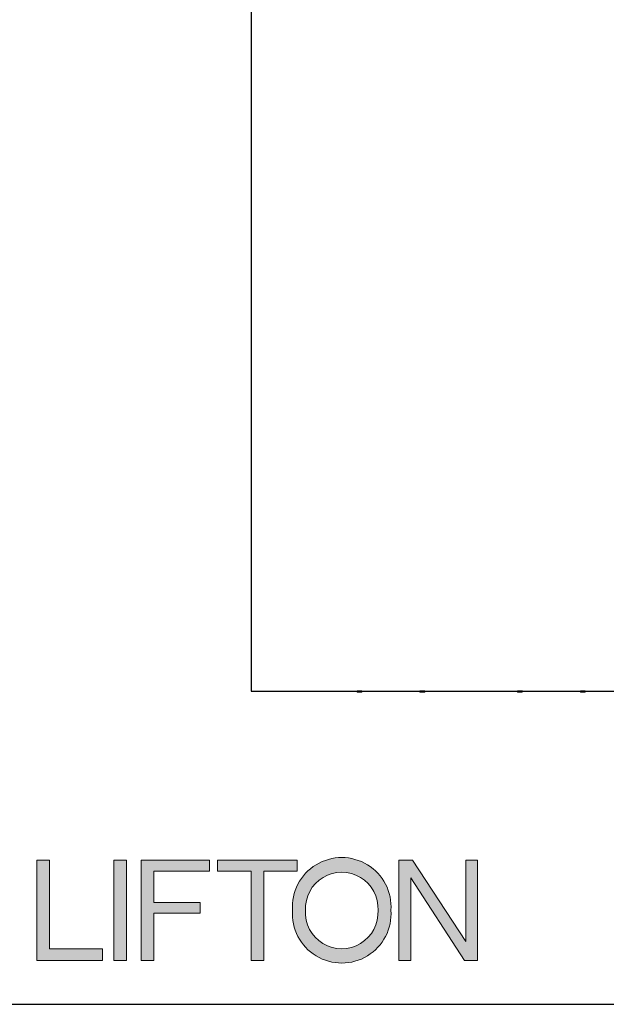
# Paper-space layout 'Sheet6' of a CAD drawing. Units: millimetres. Extents: x 0 to 300, y 1 to 209.
# Drawn here: x 128 to 188, y 1 to 102 of the extents above; entities that cross this region are included whole.
import ezdxf

# ---------------------------------------------------------------- set-up
doc = ezdxf.new("R2010")
doc.units = ezdxf.units.MM
doc.layers.add('SLD-0', color=179, linetype='Continuous')

psp = doc.layouts.new('Sheet6')

# ---------------------------------------------------------------- hatches: boundary and pattern name
at = {"linetype": 'Continuous'}
for points in [[(131.3561, 6.56186), (131.3561, 15.66387), (130.06009, 15.66387), (130.06009, 5.36667), (136.75686, 5.36667), (136.75686, 6.56186)], [(137.92311, 15.66387), (137.92311, 5.36667), (139.21918, 5.36667), (139.21918, 15.66387)], [(142.04194, 5.36667), (142.04194, 10.2201), (146.78024, 10.2201), (146.78024, 11.31477), (142.04194, 11.31477), (142.04194, 14.52625), (147.73078, 14.52625), (147.73078, 15.66387), (140.74569, 15.66387), (140.74569, 5.36667)], [(151.99331, 14.52625), (151.99331, 5.36667), (153.28962, 5.36667), (153.28962, 14.52625), (156.71686, 14.52625), (156.71686, 15.66387), (148.56589, 15.66387), (148.56589, 14.52625)], [(167.14369, 15.66387), (167.14369, 5.36667), (168.35331, 5.36667), (168.35331, 13.86511), (173.86921, 5.36667), (175.19433, 5.36667), (175.19433, 15.66387), (173.98453, 15.66387), (173.98453, 7.32054), (168.51194, 15.66387)]]:
    psp.add_hatch(color=7, dxfattribs=at).paths.add_polyline_path(points, flags=0)
h = psp.add_hatch(color=7, dxfattribs=at)
edge = h.paths.add_edge_path(flags=0)
edge.add_arc((161.28233, 10.16696), 5.05314, 175.966834, 364.033166)
edge.add_arc((161.28233, 10.87777), 5.05314, 355.966834, 544.033166)
edge = h.paths.add_edge_path(flags=0)
edge.add_arc((161.28212, 10.70085), 3.72, -2.7500938, 182.7500938, ccw=False)
edge.add_arc((161.28212, 10.30145), 3.72227, -183.4023942, 3.4023942, ccw=False)

# ---------------------------------------------------------------- linework, layer by layer
at = {"color": 7, "linetype": 'Continuous', "lineweight": 25}
for p, q in [((151.99389, 188.43946), (151.99389, 32.98232)), ((151.99389, 32.98232), (197.0796, 32.98232)), ((162.87103, 32.98232), (162.86532, 32.97661)), ((162.86532, 32.97661), (162.86532, 32.92518)), ((163.35103, 32.97661), (162.86532, 32.97661)), ((162.86626, 32.92518), (162.86532, 32.92518)), ((162.86626, 32.92518), (162.86626, 32.91089)), ((162.86626, 32.91089), (163.35008, 32.91089)), ((162.86626, 32.91089), (162.89496, 32.88232)), ((163.32139, 32.88232), (162.89496, 32.88232)), ((163.32139, 32.88232), (163.35008, 32.91089)), ((163.35103, 32.97661), (163.34532, 32.98232)), ((163.35103, 32.92518), (163.35008, 32.92518)), ((163.35008, 32.91089), (163.35008, 32.92518)), ((163.35103, 32.92518), (163.35103, 32.97661)), ((169.2996, 32.98232), (169.29389, 32.97661)), ((169.29389, 32.97661), (169.29389, 32.92518)), ((169.7796, 32.97661), (169.29389, 32.97661)), ((169.29484, 32.92518), (169.29389, 32.92518)), ((169.29484, 32.92518), (169.29484, 32.91089)), ((169.29484, 32.91089), (169.77866, 32.91089)), ((169.29484, 32.91089), (169.32353, 32.88232)), ((169.74996, 32.88232), (169.32353, 32.88232)), ((169.74996, 32.88232), (169.77866, 32.91089)), ((169.7796, 32.97661), (169.77389, 32.98232)), ((169.7796, 32.92518), (169.77866, 32.92518)), ((169.77866, 32.91089), (169.77866, 32.92518)), ((169.7796, 32.92518), (169.7796, 32.97661)), ((179.2996, 32.98232), (179.29389, 32.97661)), ((179.29389, 32.97661), (179.29389, 32.92518)), ((179.7796, 32.97661), (179.29389, 32.97661)), ((179.29484, 32.92518), (179.29389, 32.92518)), ((179.29484, 32.92518), (179.29484, 32.91089)), ((179.29484, 32.91089), (179.77866, 32.91089)), ((179.29484, 32.91089), (179.32353, 32.88232)), ((179.74996, 32.88232), (179.32353, 32.88232)), ((179.74996, 32.88232), (179.77866, 32.91089)), ((179.7796, 32.97661), (179.77389, 32.98232)), ((179.7796, 32.92518), (179.77866, 32.92518)), ((179.77866, 32.91089), (179.77866, 32.92518)), ((179.7796, 32.92518), (179.7796, 32.97661)), ((185.72817, 32.98232), (185.72246, 32.97661)), ((185.72246, 32.97661), (185.72246, 32.92518)), ((186.20817, 32.97661), (185.72246, 32.97661)), ((185.72341, 32.92518), (185.72246, 32.92518)), ((185.72341, 32.92518), (185.72341, 32.91089)), ((185.72341, 32.91089), (186.20723, 32.91089)), ((185.72341, 32.91089), (185.75211, 32.88232)), ((186.17853, 32.88232), (185.75211, 32.88232)), ((186.17853, 32.88232), (186.20723, 32.91089)), ((186.20817, 32.97661), (186.20246, 32.98232)), ((186.20817, 32.92518), (186.20723, 32.92518)), ((186.20723, 32.91089), (186.20723, 32.92518)), ((186.20817, 32.92518), (186.20817, 32.97661))]:
    psp.add_line(p, q, dxfattribs=at)
at = {"color": 179, "linetype": 'Continuous', "lineweight": 18}
for p, q in [((130.06009, 15.66387), (130.06009, 5.36667)), ((131.3561, 15.66387), (130.06009, 15.66387)), ((131.3561, 15.66387), (130.06009, 15.66387)), ((130.06009, 15.66387), (130.06009, 5.36667)), ((131.3561, 6.56186), (131.3561, 15.66387)), ((131.3561, 6.56186), (131.3561, 15.66387)), ((137.92311, 15.66387), (137.92311, 5.36667)), ((137.92311, 15.66387), (137.92311, 5.36667)), ((139.21918, 15.66387), (137.92311, 15.66387)), ((139.21918, 15.66387), (137.92311, 15.66387)), ((139.21918, 5.36667), (139.21918, 15.66387)), ((147.73078, 15.66387), (140.74569, 15.66387)), ((147.73078, 15.66387), (140.74569, 15.66387)), ((140.74569, 15.66387), (140.74569, 5.36667)), ((140.74569, 15.66387), (140.74569, 5.36667)), ((147.73078, 14.52625), (147.73078, 15.66387)), ((147.73078, 14.52625), (147.73078, 15.66387)), ((148.56589, 15.66387), (148.56589, 14.52625)), ((156.71686, 15.66387), (148.56589, 15.66387)), ((148.56589, 15.66387), (148.56589, 14.52625)), ((156.71686, 14.52625), (156.71686, 15.66387)), ((156.71686, 14.52625), (156.71686, 15.66387)), ((168.51194, 15.66387), (167.14369, 15.66387)), ((167.14369, 15.66387), (167.14369, 5.36667)), ((173.98453, 7.32054), (168.51194, 15.66387)), ((175.19433, 15.66387), (173.98453, 15.66387)), ((173.98453, 15.66387), (173.98453, 7.32054)), ((175.19433, 5.36667), (175.19433, 15.66387)), ((142.04194, 14.52625), (147.73078, 14.52625)), ((142.04194, 11.31477), (142.04194, 14.52625)), ((142.04194, 11.31477), (142.04194, 14.52625)), ((148.56589, 14.52625), (151.99331, 14.52625)), ((148.56589, 14.52625), (151.99331, 14.52625)), ((151.99331, 14.52625), (151.99331, 5.36667)), ((151.99331, 14.52625), (151.99331, 5.36667)), ((153.28962, 14.52625), (156.71686, 14.52625)), ((153.28962, 5.36667), (153.28962, 14.52625)), ((153.28962, 5.36667), (153.28962, 14.52625)), ((153.28962, 14.52625), (156.71686, 14.52625)), ((168.35331, 13.86511), (173.86921, 5.36667)), ((168.35331, 5.36667), (168.35331, 13.86511)), ((168.35331, 13.82034), (168.38237, 13.82034)), ((146.78024, 11.31477), (142.04194, 11.31477)), ((146.78024, 11.31477), (142.04194, 11.31477)), ((146.78024, 10.2201), (146.78024, 11.31477)), ((146.78024, 10.2201), (146.78024, 11.31477)), ((142.04194, 5.36667), (142.04194, 10.2201)), ((142.04194, 10.2201), (146.78024, 10.2201)), ((142.04194, 5.36667), (142.04194, 10.2201)), ((142.04194, 10.2201), (146.78024, 10.2201)), ((136.75686, 6.56186), (131.3561, 6.56186)), ((136.75686, 6.56186), (131.3561, 6.56186)), ((136.75686, 5.36667), (136.75686, 6.56186)), ((136.75686, 5.36667), (136.75686, 6.56186)), ((130.06009, 5.36667), (136.75686, 5.36667)), ((137.92311, 5.36667), (139.21918, 5.36667)), ((137.92311, 5.36667), (139.21918, 5.36667)), ((140.74569, 5.36667), (142.04194, 5.36667)), ((140.74569, 5.36667), (142.04194, 5.36667)), ((151.99331, 5.36667), (153.28962, 5.36667)), ((151.99331, 5.36667), (153.28962, 5.36667)), ((167.14369, 5.36667), (168.35331, 5.36667)), ((173.86921, 5.36667), (175.19433, 5.36667))]:
    psp.add_line(p, q, dxfattribs=at)
for centre, radius, start, end in [((161.28233, 10.87777), 5.05314, 355.966834, 184.033166), ((161.28233, 10.87777), 5.05314, 355.966834, 184.033166), ((161.28212, 10.70085), 3.72, 357.2499062, 182.7500938), ((161.28212, 10.70085), 3.72, 357.2499062, 182.7500938), ((161.28233, 10.16696), 5.05314, 175.966834, 4.033166), ((161.28233, 10.16696), 5.05314, 175.966834, 4.033166), ((161.28212, 10.30145), 3.72227, 176.5976058, 3.4023942), ((161.28212, 10.30145), 3.72227, 176.5976058, 3.4023942)]:
    psp.add_arc(centre, radius, start, end, dxfattribs=at)
at = {"layer": 'SLD-0', "color": 179, "lineweight": 25}
psp.add_line((0.06749, 0.88522), (296.83735, 0.88522), dxfattribs=at)

doc.saveas('drawing.dxf')
